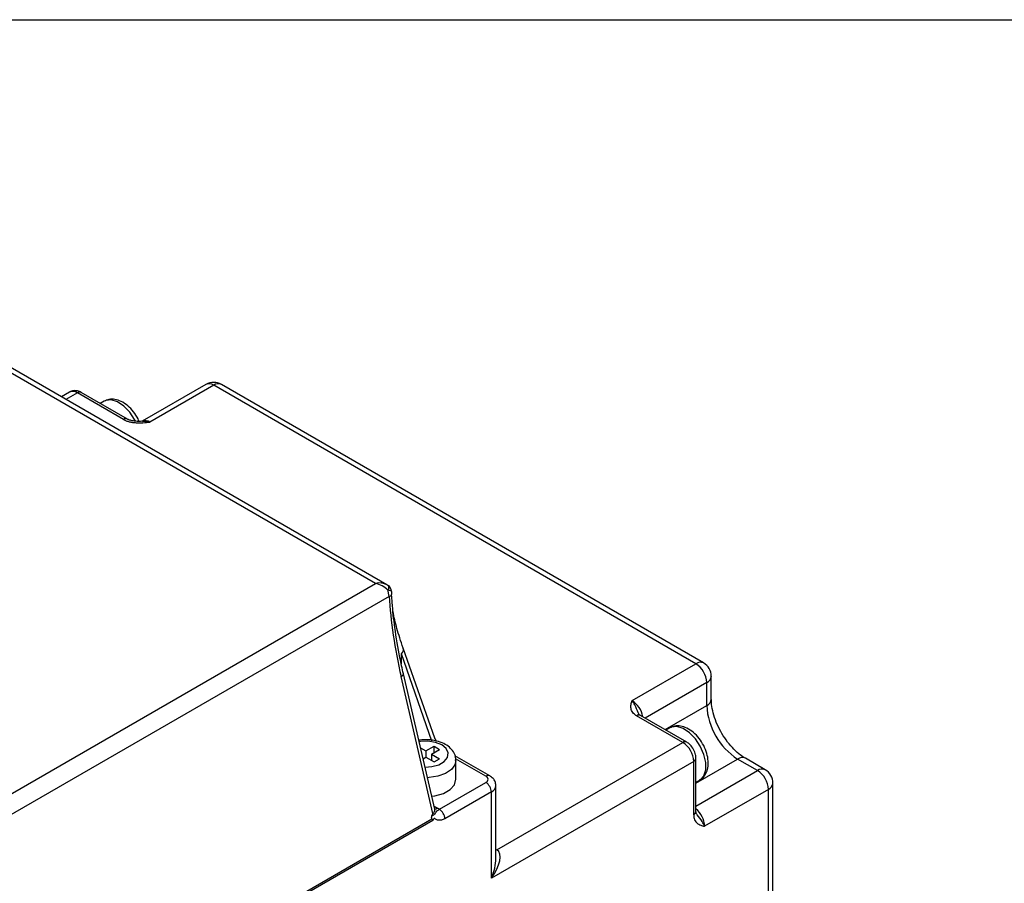
# Model space of a CAD drawing. Units: inches. Extents: x 0.2 to 10.8, y 0.2 to 8.3.
# Drawn here: x 1.2 to 1.9, y 7.7 to 8.3 of the extents above; entities that cross this region are included whole.
import ezdxf

# ---------------------------------------------------------------- set-up
doc = ezdxf.new("R2010")
doc.units = ezdxf.units.IN
doc.header["$MEASUREMENT"] = 0
doc.layers.add('TITLE_BLOCK', color=7, linetype='Continuous')

msp = doc.modelspace()

# ---------------------------------------------------------------- linework, layer by layer
at = {"color": 7, "linetype": 'Continuous', "lineweight": 25}
for p, q in [((1.47252, 7.89234), (1.10445, 8.10482)), ((1.48096, 7.89127), (1.10726, 8.107)), ((1.34903, 8.0373), (1.3025, 8.01044)), ((1.35465, 8.03675), (1.30812, 8.00988)), ((1.70622, 7.83379), (1.35465, 8.03675)), ((1.71184, 7.83435), (1.36028, 8.0373)), ((1.24961, 8.03179), (1.24358, 8.02831)), ((1.28892, 8.01179), (1.25523, 8.03124)), ((1.29173, 8.01206), (1.25804, 8.03151)), ((1.27469, 8.02509), (1.27193, 8.0235)), ((1.00871, 7.62458), (1.47252, 7.89234)), ((1.48163, 7.89084), (1.48176, 7.89077)), ((1.48257, 7.88289), (1.01386, 7.61232)), ((1.48419, 7.88646), (1.4842, 7.88657)), ((1.51377, 7.77734), (1.49146, 7.84101)), ((1.51582, 7.77944), (1.49279, 7.84516)), ((1.65969, 7.80693), (1.70622, 7.83379)), ((1.51586, 7.72786), (1.49296, 7.82652)), ((1.51446, 7.72458), (1.49128, 7.82441)), ((1.71417, 7.80325), (1.71417, 7.82001)), ((1.71747, 7.80784), (1.71747, 7.82461)), ((1.69949, 7.77667), (1.66579, 7.79612)), ((1.69667, 7.7764), (1.66298, 7.79584)), ((1.6871, 7.78701), (1.68434, 7.78542)), ((1.56106, 7.69811), (1.69667, 7.7764)), ((1.50552, 7.77242), (1.50936, 7.77021)), ((1.50936, 7.77021), (1.51532, 7.77365)), ((1.50936, 7.77021), (1.50936, 7.76562)), ((1.51334, 7.76791), (1.5193, 7.77136)), ((1.51334, 7.76791), (1.5193, 7.76447)), ((1.51334, 7.76791), (1.51334, 7.76332)), ((1.51532, 7.77365), (1.5193, 7.77136)), ((1.51532, 7.76906), (1.51532, 7.77365)), ((1.50737, 7.76447), (1.50936, 7.76562)), ((1.50936, 7.76562), (1.51532, 7.76217)), ((1.51532, 7.76217), (1.5193, 7.76447)), ((1.55592, 7.75212), (1.53058, 7.76674)), ((1.53129, 7.74954), (1.53129, 7.76332)), ((1.70463, 7.76262), (1.55708, 7.67744)), ((1.70463, 7.72371), (1.70463, 7.76262)), ((1.70628, 7.72601), (1.70628, 7.76491)), ((1.75116, 7.75595), (1.73664, 7.76433)), ((1.75678, 7.75651), (1.74227, 7.76489)), ((1.51918, 7.72767), (1.55311, 7.74725)), ((1.70628, 7.74742), (1.70903, 7.74901)), ((1.76241, 7.40739), (1.76241, 7.74677)), ((1.55708, 7.74036), (1.52316, 7.72078)), ((1.55708, 7.67744), (1.55708, 7.74036)), ((1.56038, 7.69178), (1.56038, 7.74495)), ((1.75911, 7.74218), (1.71258, 7.71532)), ((1.75911, 7.40279), (1.75911, 7.74218)), ((1.51442, 7.71963), (1.05609, 7.45504)), ((1.05639, 7.45677), (1.51377, 7.72082))]:
    msp.add_line(p, q, dxfattribs=at)
at = {"color": 8, "linetype": 'Continuous', "lineweight": 25}
for p, q in [((1.25523, 8.03124), (1.24687, 8.02641)), ((1.49146, 7.83347), (1.49146, 7.84101)), ((1.71417, 7.82001), (1.66929, 7.7941)), ((1.68381, 7.78572), (1.71417, 7.80325)), ((1.55311, 7.75184), (1.53106, 7.76457)), ((1.70628, 7.7468), (1.73664, 7.76433)), ((1.70628, 7.73004), (1.75116, 7.75595)), ((1.51537, 7.73), (1.51788, 7.72855)), ((1.56038, 7.6985), (1.56106, 7.69811)), ((1.56106, 7.69811), (1.56038, 7.69778))]:
    msp.add_line(p, q, dxfattribs=at)
at = {"color": 8, "linetype": 'Continuous', "lineweight": 25, "flags": 128}
for points in [[(1.29758, 8.01065), (1.29702, 8.01171), (1.29341, 8.01713), (1.2891, 8.02156), (1.28449, 8.02462), (1.27999, 8.02604), (1.27598, 8.02568), (1.27469, 8.02509)], [(1.48176, 7.89077), (1.48187, 7.89068), (1.48205, 7.89042), (1.48216, 7.89007), (1.4822, 7.88965), (1.48216, 7.88915), (1.48205, 7.88859), (1.48187, 7.88799), (1.48163, 7.88734)], [(1.4842, 7.88657), (1.48419, 7.88662), (1.48409, 7.88677), (1.4839, 7.8869), (1.48361, 7.88703), (1.48323, 7.88713), (1.48277, 7.88722), (1.48223, 7.88729), (1.48163, 7.88734)], [(1.49128, 7.82441), (1.49199, 7.82487), (1.49252, 7.82535), (1.49285, 7.82583), (1.49298, 7.82628), (1.49296, 7.82652)], [(1.70903, 7.74901), (1.70944, 7.74926), (1.71204, 7.75217), (1.7134, 7.75649), (1.7134, 7.76183), (1.71204, 7.76771), (1.70944, 7.77363), (1.70582, 7.77905), (1.70152, 7.78348), (1.69691, 7.78654), (1.6924, 7.78795), (1.6884, 7.7876), (1.6871, 7.78701)], [(1.50875, 7.7585), (1.51358, 7.75882), (1.51871, 7.7602), (1.52272, 7.76251), (1.52511, 7.76548), (1.52561, 7.76873), (1.52414, 7.77189), (1.52089, 7.77457), (1.51625, 7.77645), (1.51078, 7.77729), (1.50514, 7.77701), (1.50448, 7.7769)], [(1.53129, 7.76331), (1.53055, 7.76004), (1.52793, 7.75658), (1.52367, 7.75372), (1.51813, 7.75171), (1.51181, 7.75074), (1.51057, 7.75068)]]:
    msp.add_lwpolyline(points, dxfattribs=at)
at = {"color": 7, "linetype": 'Continuous', "lineweight": 25, "flags": 128}
for points in [[(1.48257, 7.88289), (1.48304, 7.88304), (1.48345, 7.8832), (1.48379, 7.88336), (1.48405, 7.88353), (1.48424, 7.8837), (1.48435, 7.88388), (1.48438, 7.88405), (1.48433, 7.88421)], [(1.51371, 7.73713), (1.51594, 7.73746), (1.52212, 7.73925), (1.52704, 7.74205), (1.5302, 7.7456), (1.53129, 7.74954)]]:
    msp.add_lwpolyline(points, dxfattribs=at)
at = {"color": 7, "linetype": 'Continuous', "lineweight": 25}
for centre, radius, start, end in [((1.35465, 8.02756), 0.01125, 60.00269, 119.99731), ((1.47859, 7.88612), 0.00562, 4.51412, 55.71829), ((1.6969, 7.81923), 0.01729, 2.60548, 57.39452), ((1.70622, 7.82461), 0.01125, 0, 60.00269), ((1.76296, 7.80547), 0.04884, 182.60548, 237.39452), ((1.68736, 7.76183), 0.01729, 2.60548, 57.39452), ((1.74184, 7.74139), 0.01729, 2.60548, 57.39452), ((1.75116, 7.74677), 0.01125, 0, 60.00269), ((1.55223, 7.74954), 0.00246, 290.78342, 69.21658), ((1.54845, 7.73997), 0.00864, 2.60548, 57.39452), ((1.51453, 7.72038), 0.00864, 2.60548, 57.39452)]:
    msp.add_arc(centre, radius, start, end, dxfattribs=at)
at = {"color": 8, "linetype": 'Continuous', "lineweight": 25}
for centre, radius, start, end in [((1.35136, 8.03215), 0.00566, 54.38242, 114.30712), ((1.35795, 8.03215), 0.00566, 65.69288, 125.61758), ((1.25193, 8.02664), 0.00566, 54.38242, 114.30712), ((1.25688, 8.02894), 0.00283, 65.69288, 125.61758), ((1.29056, 8.00957), 0.00275, 63.69931, 126.41432), ((1.30482, 8.00527), 0.00567, 54.42179, 113.8565), ((1.48896, 7.8441), 0.00398, 308.977, 15.33125), ((1.70951, 7.82919), 0.00566, 65.69288, 125.61758), ((1.71184, 7.82517), 0.00566, 294.37466, 354.3052), ((1.6501, 7.79213), 0.01764, 9.87534, 57.04636), ((1.71209, 7.80823), 0.00539, 292.73769, 355.95701), ((1.66463, 7.79354), 0.00283, 65.69288, 125.61758), ((1.69831, 7.77425), 0.0027, 64.02695, 127.25506), ((1.70359, 7.7651), 0.0027, 292.73638, 355.97006), ((1.7399, 7.76005), 0.00538, 63.54212, 127.30351), ((1.75445, 7.75135), 0.00566, 65.69288, 125.61758), ((1.55475, 7.74954), 0.00283, 65.70147, 125.61683), ((1.75678, 7.74733), 0.00566, 294.37466, 354.3052), ((1.55485, 7.74543), 0.00554, 293.69391, 355.01304), ((1.51607, 7.73137), 0.00335, 265.8424, 302.79773), ((1.70346, 7.72629), 0.00283, 294.37466, 354.3052), ((1.69519, 7.71451), 0.01741, 2.63531, 50.44665)]:
    msp.add_arc(centre, radius, start, end, dxfattribs=at)
for centre, major_axis, ratio, start_param, end_param in [((1.47252, 7.88316), (0.01142, 0.00486), 0.711574, 0.491453, 1.27677), ((1.50993, 7.72855), (0.00578, -0.00265), 0.648799, 5.851208, 6.747623), ((1.54913, 7.68203), (0.00741, 0.01863), 0.454202, 4.646141, 5.431539)]:
    msp.add_ellipse(centre, major_axis=major_axis, ratio=ratio, start_param=start_param, end_param=end_param, dxfattribs=at)
at = {"color": 7, "linetype": 'Continuous', "lineweight": 25}
for centre, major_axis, ratio, start_param, end_param in [((1.47252, 7.88316), (0.01142, -0.00486), 0.711574, 0.996771, 1.864823), ((1.47252, 7.88316), (0.01142, 0.00486), 0.711574, 0.408718, 0.491453), ((1.51316, 7.83704), (-0.02003, 0.09494), 0.24824, 1.015132, 1.651669), ((1.50993, 7.72396), (0.01151, -0.00045), 0.576083, 0.659993, 0.831024), ((1.54913, 7.68203), (0.01243, 0.01573), 0.454204, 4.778694, 6.34949)]:
    msp.add_ellipse(centre, major_axis=major_axis, ratio=ratio, start_param=start_param, end_param=end_param, dxfattribs=at)
for points, knots in [([(1.25804, 8.03151), (1.2572, 8.03192), (1.25542, 8.03279), (1.25251, 8.03286), (1.25038, 8.03245), (1.24963, 8.03179), (1.2496, 8.03177)], [0, 0, 0, 0, 0.314641, 0.661767, 0.989409, 1, 1, 1, 1]), ([(1.30015, 8.01047), (1.29994, 8.01104), (1.299, 8.01349), (1.29624, 8.0175), (1.2921, 8.02198), (1.28744, 8.0251), (1.28277, 8.02664), (1.27839, 8.02675), (1.27594, 8.0256), (1.27481, 8.02507)], [0, 0, 0, 0, 0.0506279, 0.2214662, 0.3941871, 0.5711927, 0.7290514, 0.874767, 1, 1, 1, 1]), ([(1.28892, 8.01179), (1.28953, 8.01144), (1.29018, 8.01113), (1.29159, 8.01058), (1.29234, 8.01035), (1.2939, 8.00996), (1.2947, 8.0098), (1.29635, 8.00957), (1.2972, 8.00948), (1.29972, 8.00933), (1.3014, 8.00936), (1.30477, 8.00955), (1.30646, 8.00972), (1.30812, 8.00988)], [0, 0, 0, 0, 0.125, 0.125, 0.25, 0.25, 0.375, 0.375, 0.5, 0.5, 0.75, 0.75, 1, 1, 1, 1]), ([(1.30273, 8.01049), (1.30259, 8.01048), (1.30098, 8.01034), (1.2981, 8.01039), (1.2947, 8.01088), (1.29261, 8.01157), (1.29199, 8.01195), (1.2918, 8.01206)], [0, 0, 0, 0, 0.034146, 0.401914, 0.692667, 0.902416, 1, 1, 1, 1]), ([(1.48257, 7.88289), (1.48246, 7.88362), (1.48233, 7.88436), (1.48202, 7.88584), (1.48183, 7.8866), (1.48163, 7.88734)], [0, 0, 0, 0, 0.5, 0.5, 1, 1, 1, 1]), ([(1.49296, 7.82652), (1.4921, 7.83039), (1.48965, 7.84143), (1.48676, 7.85871), (1.485, 7.87414), (1.4845, 7.88217), (1.48438, 7.88404)], [0, 0, 0, 0, 0.208467, 0.594562, 0.905676, 1, 1, 1, 1]), ([(1.49279, 7.84516), (1.49194, 7.84767), (1.48954, 7.85477), (1.48695, 7.8638), (1.48584, 7.86977), (1.48548, 7.87176)], [0, 0, 0, 0, 0.267579, 0.756465, 1, 1, 1, 1]), ([(1.66298, 7.79584), (1.66238, 7.79619), (1.66184, 7.79657), (1.6609, 7.79738), (1.66049, 7.79782), (1.65982, 7.79872), (1.65955, 7.79918), (1.65914, 7.80013), (1.659, 7.80062), (1.65874, 7.80208), (1.65878, 7.80305), (1.65911, 7.805), (1.6594, 7.80597), (1.65969, 7.80693)], [0, 0, 0, 0, 0.125, 0.125, 0.25, 0.25, 0.375, 0.375, 0.5, 0.5, 0.75, 0.75, 1, 1, 1, 1]), ([(1.74227, 7.76489), (1.74148, 7.76537), (1.73918, 7.76679), (1.73512, 7.77013), (1.73041, 7.77518), (1.72608, 7.78119), (1.72243, 7.78779), (1.71968, 7.79461), (1.718, 7.80105), (1.7175, 7.80539), (1.71747, 7.80744), (1.71747, 7.80784)], [0, 0, 0, 0, 0.066076, 0.193515, 0.323038, 0.454421, 0.586783, 0.719062, 0.849961, 0.970722, 1, 1, 1, 1]), ([(1.66581, 7.79613), (1.66576, 7.79615), (1.66523, 7.79641), (1.66472, 7.79699), (1.66452, 7.79716), (1.6645, 7.79731), (1.6645, 7.79732)], [0, 0, 0, 0, 0.042267, 0.460672, 0.990792, 1, 1, 1, 1]), ([(1.70887, 7.7492), (1.70956, 7.74954), (1.71155, 7.75052), (1.71368, 7.75366), (1.71514, 7.75791), (1.71537, 7.76291), (1.71435, 7.76845), (1.71206, 7.77414), (1.70871, 7.77944), (1.7045, 7.7839), (1.69986, 7.78702), (1.69518, 7.78856), (1.6908, 7.78867), (1.68835, 7.78752), (1.68722, 7.78699)], [0, 0, 0, 0, 0.042651, 0.122817, 0.202843, 0.289163, 0.38186, 0.476087, 0.570365, 0.665681, 0.763362, 0.850477, 0.93089, 1, 1, 1, 1]), ([(1.53105, 7.76329), (1.5311, 7.76405), (1.53125, 7.76626), (1.52959, 7.76967), (1.52665, 7.77306), (1.52243, 7.77575), (1.51711, 7.77766), (1.51108, 7.77844), (1.50659, 7.77849), (1.50445, 7.77796), (1.50425, 7.77791)], [0, 0, 0, 0, 0.072938, 0.211117, 0.349054, 0.497843, 0.657632, 0.820057, 0.982568, 1, 1, 1, 1]), ([(1.51589, 7.77925), (1.5159, 7.77923), (1.51593, 7.77919), (1.51587, 7.77938), (1.51583, 7.77949)], [0, 0, 0, 0, 0.416214, 1, 1, 1, 1]), ([(1.51711, 7.77743), (1.51696, 7.7777), (1.51661, 7.77831), (1.51617, 7.77888), (1.51592, 7.7792)], [0, 0, 0, 0, 0.425159, 1, 1, 1, 1]), ([(1.70628, 7.76491), (1.70622, 7.76577), (1.70607, 7.76795), (1.70466, 7.77148), (1.70231, 7.77473), (1.70032, 7.7761), (1.69949, 7.77667)], [0, 0, 0, 0, 0.186082, 0.476082, 0.778888, 1, 1, 1, 1]), ([(1.56036, 7.74495), (1.56025, 7.74594), (1.56003, 7.74786), (1.55838, 7.7504), (1.55677, 7.75152), (1.55592, 7.75212)], [0, 0, 0, 0, 0.334896, 0.647621, 1, 1, 1, 1]), ([(1.51379, 7.72297), (1.51428, 7.72317), (1.51472, 7.7234), (1.51549, 7.7239), (1.51582, 7.72417), (1.51633, 7.72472), (1.51652, 7.72499), (1.5168, 7.72548), (1.51688, 7.7257), (1.51702, 7.72607), (1.51708, 7.72622), (1.51724, 7.72645), (1.51736, 7.72654), (1.5177, 7.72673), (1.51794, 7.72685), (1.51851, 7.72718), (1.51883, 7.72739), (1.51918, 7.72767)], [0, 0, 0, 0, 0.125, 0.125, 0.25, 0.25, 0.375, 0.375, 0.5, 0.5, 0.625, 0.625, 0.75, 0.75, 0.875, 0.875, 1, 1, 1, 1]), ([(1.70664, 7.72438), (1.70656, 7.72444), (1.70642, 7.72455), (1.70632, 7.72555), (1.70628, 7.72601)], [0, 0, 0, 0, 0.538699, 1, 1, 1, 1]), ([(1.51377, 7.72082), (1.5136, 7.72109), (1.51353, 7.72146), (1.51354, 7.72223), (1.51363, 7.72262), (1.51379, 7.72297)], [0, 0, 0, 0, 0.5, 0.5, 1, 1, 1, 1]), ([(1.52316, 7.72078), (1.52231, 7.72028), (1.52147, 7.71995), (1.51985, 7.71961), (1.51908, 7.7196), (1.51803, 7.71981), (1.51769, 7.71992), (1.51705, 7.72019), (1.51674, 7.72036), (1.51629, 7.72063), (1.51614, 7.72072), (1.51591, 7.72084), (1.51583, 7.72088), (1.51566, 7.72094), (1.51558, 7.72096), (1.51537, 7.72093), (1.51526, 7.72086), (1.51506, 7.72065), (1.51497, 7.72053), (1.51472, 7.72015), (1.51457, 7.71989), (1.51442, 7.71963)], [0, 0, 0, 0, 0.25, 0.25, 0.5, 0.5, 0.625, 0.625, 0.75, 0.75, 0.8125, 0.8125, 0.84375, 0.84375, 0.875, 0.875, 0.90625, 0.90625, 0.9375, 0.9375, 1, 1, 1, 1]), ([(1.70463, 7.72371), (1.70463, 7.72301), (1.70469, 7.72236), (1.70492, 7.72114), (1.70509, 7.72057), (1.70554, 7.71953), (1.7058, 7.71907), (1.70642, 7.71824), (1.70677, 7.71787), (1.7079, 7.71692), (1.70877, 7.71647), (1.71062, 7.71579), (1.71161, 7.71555), (1.71258, 7.71532)], [0, 0, 0, 0, 0.125, 0.125, 0.25, 0.25, 0.375, 0.375, 0.5, 0.5, 0.75, 0.75, 1, 1, 1, 1])]:
    msp.add_open_spline(points, degree=3, knots=knots, dxfattribs=at)
at = {"color": 8, "linetype": 'Continuous', "lineweight": 25}
for points, knots in [([(1.30274, 8.01038), (1.30305, 8.01043), (1.30404, 8.01059), (1.30584, 8.01038), (1.30733, 8.0101), (1.30811, 8.00989), (1.30812, 8.00988)], [0, 0, 0, 0, 0.17756, 0.575778, 0.991372, 1, 1, 1, 1]), ([(1.66454, 7.79733), (1.66443, 7.79756), (1.66339, 7.7997), (1.66244, 7.80273), (1.66078, 7.8055), (1.66007, 7.80647), (1.6597, 7.80692), (1.65969, 7.80693)], [0, 0, 0, 0, 0.064279, 0.614911, 0.801368, 0.99596, 1, 1, 1, 1]), ([(1.71258, 7.71532), (1.71258, 7.71533), (1.71238, 7.71587), (1.71189, 7.71697), (1.71032, 7.7198), (1.70815, 7.72216), (1.7068, 7.72416), (1.70665, 7.72439)], [0, 0, 0, 0, 0.00401, 0.197158, 0.38223, 0.928775, 1, 1, 1, 1])]:
    msp.add_open_spline(points, degree=3, knots=knots, dxfattribs=at)
at = {"color": 7, "linetype": 'Continuous', "lineweight": 25}
for points in [[(1.48419, 7.88646), (1.48424, 7.8857), (1.48429, 7.88494), (1.48433, 7.88421)], [(1.51379, 7.72297), (1.51403, 7.72349), (1.51425, 7.72404), (1.51446, 7.72458)], [(1.51377, 7.72082), (1.51404, 7.72039), (1.51426, 7.71999), (1.51442, 7.71963)]]:
    msp.add_open_spline(points, degree=3, dxfattribs=at)
at = {"layer": 'TITLE_BLOCK'}
msp.add_line((0.19685, 8.30315), (10.80315, 8.30315), dxfattribs=at)

doc.saveas('drawing.dxf')
